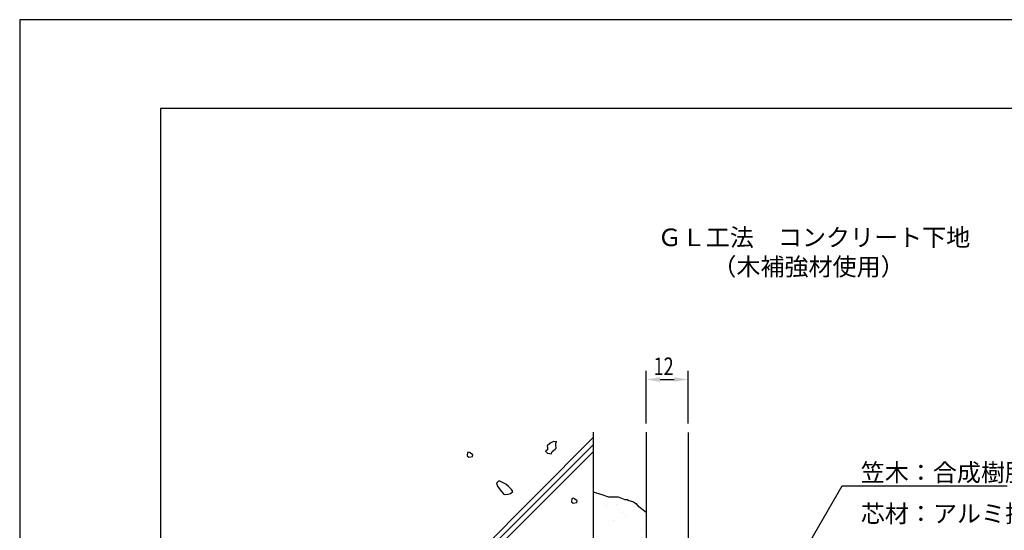
# Model space of a CAD drawing. Extents: x 0 to 420, y 0 to 594.
# Drawn here: x 0 to 279, y 449 to 594 of the extents above; entities that cross this region are included whole.
import ezdxf

# ---------------------------------------------------------------- set-up
doc = ezdxf.new("R2010")
doc.units = 0
doc.header["$LTSCALE"] = 0.4
doc.layers.get('0').update_dxf_attribs({"linetype": 'CONTINUOUS'})
doc.layers.get('DEFPOINTS').update_dxf_attribs({"linetype": 'CONTINUOUS'})
for name, color, linetype in [('DIMS', 1, 'CONTINUOUS'), ('GENKYO', 3, 'CONTINUOUS'), ('HATCH', 9, 'CONTINUOUS'), ('TEXT', 7, 'CONTINUOUS'), ('TITLE', 7, 'CONTINUOUS')]:
    doc.layers.add(name, color=color, linetype=linetype)
doc.styles.add('DIMS', font='romans.shx', dxfattribs={"width": 0.75, "bigfont": 'bigfont.shx'})
doc.styles.get("Standard").update_dxf_attribs({"font": 'romans.shx', "bigfont": 'bigfont.shx'})

# ---------------------------------------------------------------- blocks, each defined once
blk = doc.blocks.new('*U13')
at = {"layer": 'DIMS', "color": 7, "style": 'DIMS', "width": 0.75}
blk.add_text('12', height=5, dxfattribs=at).set_placement((179.91, 493.12))

msp = doc.modelspace()

# ---------------------------------------------------------------- linework, layer by layer
at = {"color": 0}
for p, q in [((166.6, 456.14), (166.6, 456.14)), ((169.24, 456.49), (169.24, 456.49)), ((171.01, 454.24), (171.01, 454.24)), ((171.95, 453.38), (171.95, 453.38)), ((168.59, 451.97), (168.59, 451.97)), ((176.36, 449.33), (176.36, 449.33))]:
    msp.add_line(p, q, dxfattribs=at)
at = {"layer": 'DEFPOINTS'}
for p, q in [((420, 594), (0, 594)), ((0, 594), (0, 0))]:
    msp.add_line(p, q, dxfattribs=at)
at = {"layer": 'DIMS'}
for p, q in [((177.75, 479.37), (177.75, 494.37)), ((181.75, 491.88), (185.75, 491.88)), ((189.75, 479.37), (189.75, 494.37))]:
    msp.add_line(p, q, dxfattribs=at)
msp.add_lwpolyline([(213.3, 426.83), (233.45, 461.73), (280.29, 461.73)], dxfattribs=at)
for points in [[(181.75, 492.54), (181.75, 491.21), (177.75, 491.88)], [(185.75, 492.54), (185.75, 491.21), (189.75, 491.88)]]:
    msp.add_solid(points, dxfattribs=at)
at = {"layer": 'GENKYO'}
for p, q in [((162.75, 476.92), (162.75, 352.32)), ((177.75, 476.92), (177.75, 353.38)), ((189.75, 476.87), (189.75, 353.38)), ((162.75, 459.98), (163.35, 459.8)), ((163.35, 459.8), (164.57, 459.43)), ((164.57, 459.43), (165.48, 459.15)), ((165.48, 459.15), (166.5, 458.78)), ((166.5, 458.78), (167.13, 458.6)), ((167.13, 458.6), (168.18, 458.58)), ((168.18, 458.58), (168.51, 458.6)), ((168.51, 458.6), (169.34, 458.6)), ((169.34, 458.6), (169.89, 458.6)), ((169.89, 458.6), (170.8, 458.21)), ((170.8, 458.21), (171.76, 457.79)), ((171.76, 457.79), (171.82, 457.77)), ((171.82, 457.77), (172.37, 457.77)), ((172.37, 457.77), (172.92, 457.5)), ((172.92, 457.5), (173.9, 457.27)), ((173.9, 457.27), (174.02, 457.22)), ((174.02, 457.22), (174.85, 456.67)), ((174.85, 456.67), (175.56, 455.95)), ((175.56, 455.95), (175.68, 455.84)), ((175.68, 455.84), (176.51, 455.29)), ((176.51, 455.29), (177.41, 454.5)), ((177.41, 454.5), (177.75, 454.19))]:
    msp.add_line(p, q, dxfattribs=at)
at = {"layer": 'HATCH'}
for p, q in [((162.75, 475.44), (122.75, 435.22)), ((162.75, 473.36), (122.75, 433.36)), ((149.93, 473.25), (149.72, 473.01)), ((149.72, 473.01), (149.82, 472.46)), ((149.82, 472.46), (149.82, 471.9)), ((150.74, 473.94), (149.93, 473.25)), ((151.48, 474.31), (150.74, 473.94)), ((152.22, 474.12), (151.48, 474.31)), ((151.94, 472.07), (152.22, 472.36)), ((152.13, 473.29), (152.21, 474.34)), ((152.22, 472.36), (152.13, 473.29)), ((152.21, 474.34), (152.22, 474.4)), ((152.22, 474.4), (152.22, 474.12)), ((152.22, 474.12), (152.22, 474.12)), ((162.75, 471.36), (122.75, 431.36)), ((127.1, 471.12), (127, 470.2)), ((127, 470.2), (127.47, 469.83)), ((127.47, 471.21), (127.1, 471.12)), ((127.93, 471.03), (127.47, 471.21)), ((127.47, 469.83), (128.46, 470)), ((127.93, 470.94), (127.93, 471.03)), ((127.93, 471.03), (127.93, 471.03)), ((128.58, 470.47), (127.93, 470.94)), ((128.46, 470), (128.48, 470.01)), ((128.48, 470.01), (128.58, 470.47)), ((149.82, 471.9), (149.26, 471.53)), ((149.26, 471.53), (149.82, 470.98)), ((149.82, 470.98), (150.37, 470.88)), ((150.37, 470.88), (150.83, 470.79)), ((150.83, 470.79), (151.11, 471.44)), ((151.11, 471.44), (151.94, 472.07)), ((135.84, 463.01), (135.29, 462.46)), ((135.29, 462.46), (135.63, 461.61)), ((135.63, 461.61), (136.03, 460.98)), ((136.3, 463.01), (135.84, 463.01)), ((136.84, 462.77), (136.3, 463.01)), ((137.78, 462.27), (136.84, 462.77)), ((137.97, 462.15), (137.78, 462.27)), ((138.71, 461.53), (137.97, 462.15)), ((139.17, 461.07), (138.52, 461.72)), ((138.52, 461.72), (138.71, 461.53)), ((138.71, 461.53), (138.71, 461.53)), ((139.54, 460.61), (139.17, 461.07)), ((136.03, 460.98), (136.69, 460.13)), ((136.69, 460.13), (137.31, 459.42)), ((137.31, 459.42), (137.32, 459.4)), ((137.32, 459.4), (137.6, 459.22)), ((137.6, 459.22), (138.59, 459.34)), ((138.59, 459.34), (139.26, 459.5)), ((139.26, 459.5), (139.91, 460.05)), ((139.91, 460.05), (139.54, 460.61)), ((156.7, 458.11), (156.61, 457.19)), ((156.61, 457.19), (157.07, 456.82)), ((157.07, 458.21), (156.7, 458.11)), ((157.53, 458.02), (157.07, 458.21)), ((157.07, 456.82), (158.07, 456.99)), ((157.53, 457.93), (157.53, 458.02)), ((157.53, 458.02), (157.53, 458.02)), ((158.18, 457.47), (157.53, 457.93)), ((158.07, 456.99), (158.09, 457)), ((158.09, 457), (158.18, 457.47))]:
    msp.add_line(p, q, dxfattribs=at)
at = {"layer": 'TITLE'}
for p, q in [((399.5, 568.75), (40, 568.75)), ((40, 568.75), (40, 25.25))]:
    msp.add_line(p, q, dxfattribs=at)

# ---------------------------------------------------------------- block references
msp.add_blockref('*U13', (0, 0))

# ---------------------------------------------------------------- texts
at = {"layer": 'DIMS', "color": 7}
for s, p in [('笠木：合成樹脂', (238.7, 462.98)), ('芯材：アルミ押出型材', (238.7, 451.31))]:
    msp.add_text(s, height=5, dxfattribs=at).set_placement(p)
at = {"layer": 'TEXT'}
for s, p in [('%%UＧＬ工法\u3000コンクリート下地', (181.08, 529.72)), ('%%U（木補強材使用）', (196.58, 521.39))]:
    msp.add_text(s, height=5, dxfattribs=at).set_placement(p)

doc.saveas('drawing.dxf')
